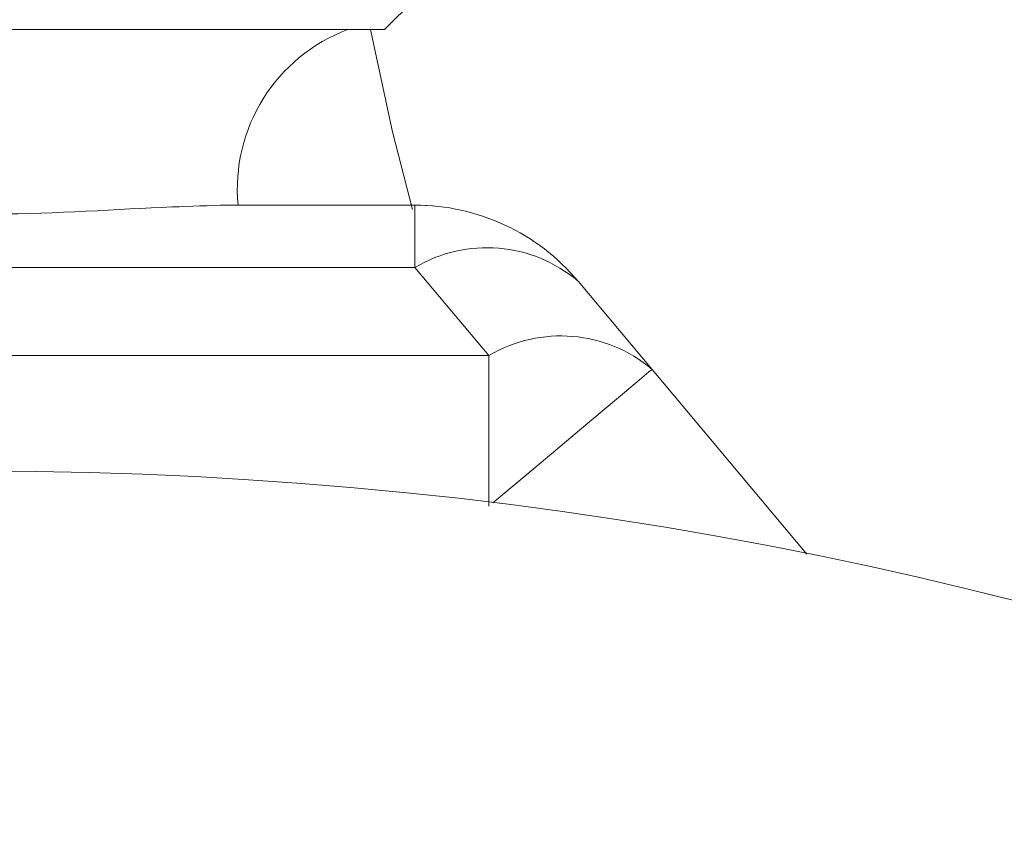
# Model space of a CAD drawing. Units: inches. Extents: x 0.2 to 10.8, y 0.2 to 8.4.
# Drawn here: x 0.8 to 0.9, y 5 to 5.1 of the extents above; entities that cross this region are included whole.
import ezdxf

# ---------------------------------------------------------------- set-up
doc = ezdxf.new("R2010")
doc.units = ezdxf.units.IN
doc.header["$MEASUREMENT"] = 0

msp = doc.modelspace()

# ---------------------------------------------------------------- linework, layer by layer
at = {"color": 7, "linetype": 'Continuous', "lineweight": 15}
for p, q in [((0.8388366668956009, 5.067387092400597), (0.8405944465895798, 5.069144908760818)), ((0.8388366668956009, 5.067387092400597), (0.7915710195790587, 5.067387092400597)), ((0.8296010269198353, 5.057074601531371), (0.8406250262363212, 5.057074601531371)), ((0.8403586826464784, 5.057100561231482), (0.8416906939256371, 5.057030767037751)), ((0.8406250262363212, 5.057074601531371), (0.8406250262363212, 5.053413440492083)), ((0.8406250262363212, 5.053413440492083), (0.7897826602383384, 5.053413440492083)), ((0.8449695360481732, 5.048235763638381), (0.8406250262363212, 5.053413440492083)), ((0.8502005622855783, 5.052609441446615), (0.8545451454299164, 5.047431764592913)), ((0.7854380770940003, 5.048235763638381), (0.8449695360481732, 5.048235763638381)), ((0.8449695360481732, 5.048235763638381), (0.8449695360481732, 5.039396925745391)), ((0.8545451454299164, 5.047431764592913), (0.8636443136488821, 5.036587833196267))]:
    msp.add_line(p, q, dxfattribs=at)
at = {"color": 7, "linetype": 'Continuous', "lineweight": 15, "flags": 128}
msp.add_lwpolyline([(0.840482687880626, 5.056818157827164), (0.8392988082235715, 5.061367100277392), (0.8380083031315965, 5.067387092400597)], dxfattribs=at)
at = {"color": 8, "linetype": 'Continuous', "lineweight": 15, "flags": 128}
msp.add_lwpolyline([(0.8452068399734846, 5.039596023445396), (0.8468376811338684, 5.040964444303949), (0.8486339603830971, 5.042471738558223), (0.8502894412588408, 5.043860857511003), (0.8517405444955723, 5.04507841511234), (0.852931390738815, 5.046077661902289), (0.8538162205171859, 5.046820153324965), (0.8543611542220652, 5.047277381376361), (0.8545451454299164, 5.047431764592913)], dxfattribs=at)
at = {"color": 7, "linetype": 'Continuous', "lineweight": 15}
msp.add_circle((0.8152038366022905, 4.797699597358117), 0.2437500000000001, dxfattribs=at)
for centre, radius, start, end in [((0.8402038366022919, 5.058012097358129), 0.01001250438904399, 110.5560452195841, 185.3726410343702), ((0.8406249908753529, 5.044574597358126), 0.01250000000000077, 40.00000000000318, 90.00000000000509), ((0.8448502150205686, 5.046311186998651), 0.008264032003053166, 49.65220419698448, 120.7487605206273), ((0.8491947598145293, 5.041133438774283), 0.008264111225713605, 49.65232191584983, 120.7487159702497)]:
    msp.add_arc(centre, radius, start, end, dxfattribs=at)
msp.add_open_spline([(0.800806586222338, 5.057074601531371), (0.8024883583765461, 5.057008489933311), (0.8072063922706756, 5.056823020837712), (0.8161348917601792, 5.0563195549211), (0.8243693320021465, 5.056922192258626), (0.8285340628493205, 5.057043518828617), (0.8296010269198353, 5.057074601531371)], degree=3, knots=[0, 0, 0, 0, 0.1875965844207134, 0.5262823751155907, 0.8786380911831823, 1, 1, 1, 1], dxfattribs=at)

doc.saveas('drawing.dxf')
